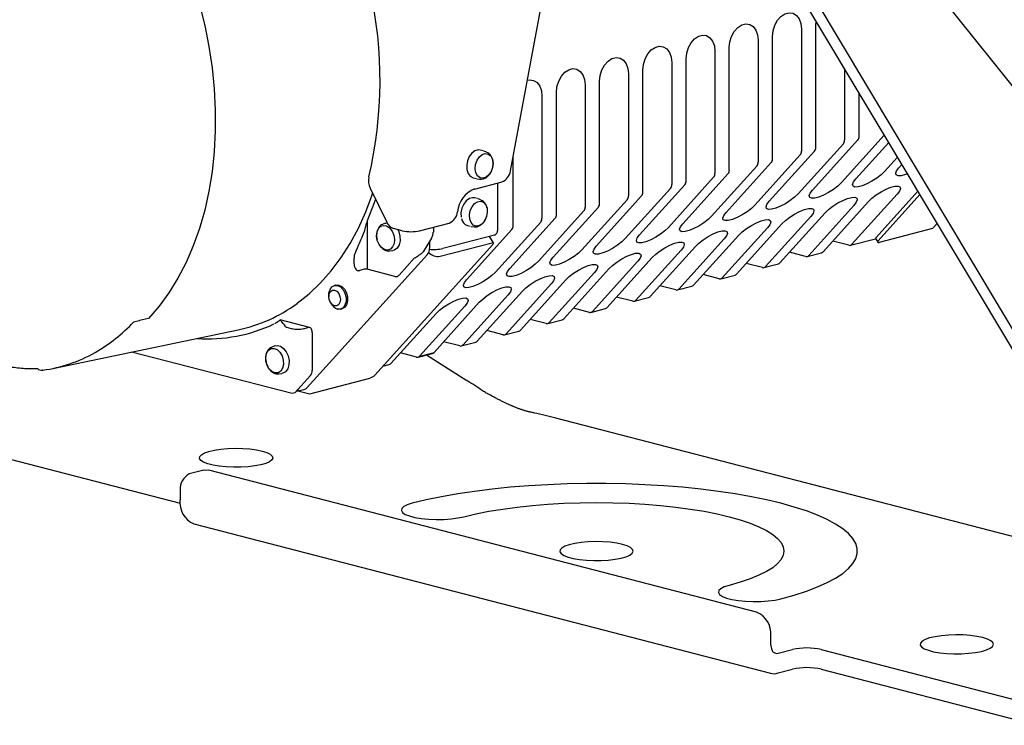
# Model space of a CAD drawing. Units: millimetres. Extents: x 17.6 to 67.7, y 23.6 to 65.3.
# Drawn here: x 37.5 to 55.3, y 25.2 to 38 of the extents above; entities that cross this region are included whole.
import ezdxf

# ---------------------------------------------------------------- set-up
doc = ezdxf.new("R2010")
doc.units = ezdxf.units.MM

msp = doc.modelspace()

# ---------------------------------------------------------------- linework, layer by layer
for p, q in [((58.031, 27.637), (48.803, 43.059)), ((58.291, 27.569), (49.064, 42.991)), ((46.351, 35.224), (47.406, 40.875)), ((53.53, 39.114), (57.348, 34.331)), ((51.867, 37.854), (51.873, 37.929)), ((51.607, 37.786), (51.607, 35.582)), ((51.867, 35.65), (51.867, 37.854)), ((50.826, 37.584), (50.826, 35.38)), ((51.086, 35.448), (51.086, 37.652)), ((50.045, 37.382), (50.045, 35.178)), ((50.305, 35.245), (50.305, 37.45)), ((49.264, 37.18), (49.264, 34.976)), ((49.525, 35.043), (49.525, 37.247)), ((48.744, 34.841), (48.744, 37.045)), ((52.387, 37.068), (52.387, 35.784)), ((47.963, 34.639), (47.963, 36.843)), ((48.484, 36.978), (48.484, 34.774)), ((47.182, 34.437), (47.182, 36.641)), ((47.703, 36.776), (47.703, 34.572)), ((52.648, 35.852), (52.648, 36.633)), ((46.922, 36.574), (46.922, 34.37)), ((51.807, 34.877), (52.625, 35.782)), ((53.104, 35.871), (52.328, 35.012)), ((45.86, 35.585), (45.808, 35.598)), ((45.924, 35.56), (45.873, 35.58)), ((51.026, 34.675), (51.844, 35.58)), ((52.365, 35.715), (51.547, 34.809)), ((52.588, 35.079), (53.183, 35.738)), ((45.924, 35.56), (45.928, 35.559)), ((46.402, 34.235), (46.402, 35.496)), ((51.584, 35.513), (50.766, 34.607)), ((53.342, 35.473), (53.108, 35.214)), ((50.803, 35.311), (49.985, 34.405)), ((50.246, 34.473), (51.063, 35.378)), ((53.369, 35.281), (53.422, 35.34)), ((45.679, 35.099), (45.731, 35.086)), ((45.745, 35.083), (45.799, 35.076)), ((45.804, 35.075), (45.799, 35.076)), ((50.022, 35.109), (49.205, 34.203)), ((49.465, 34.271), (50.283, 35.176)), ((43.819, 34.912), (44.119, 34.3)), ((45.701, 34.897), (46.2, 35.026)), ((46.118, 35.005), (46.118, 34.149)), ((49.242, 34.906), (48.424, 34.001)), ((48.684, 34.069), (49.502, 34.974)), ((53.712, 34.855), (52.958, 34.021)), ((45.756, 34.723), (45.704, 34.736)), ((45.82, 34.699), (45.769, 34.719)), ((48.461, 34.704), (47.643, 33.799)), ((47.903, 33.866), (48.721, 34.772)), ((53.337, 34.804), (52.519, 33.899)), ((53.748, 34.795), (52.995, 33.962)), ((47.68, 34.502), (46.862, 33.597)), ((47.123, 33.664), (47.94, 34.57)), ((52.556, 34.602), (51.739, 33.697)), ((51.999, 33.764), (52.817, 34.67)), ((43.763, 34.324), (43.763, 33.448)), ((46.342, 33.462), (47.159, 34.368)), ((51.776, 34.4), (50.958, 33.495)), ((51.218, 33.562), (52.036, 34.468)), ((44.045, 34.261), (44.05, 34.263)), ((44.101, 34.283), (44.05, 34.263)), ((44.101, 34.283), (44.124, 34.289)), ((44.4, 34.144), (44.243, 34.184)), ((44.712, 34.144), (45.245, 34.282)), ((44.96, 34.208), (44.96, 34.119)), ((45.561, 33.26), (46.379, 34.166)), ((45.574, 34.238), (45.626, 34.224)), ((45.641, 34.221), (45.695, 34.214)), ((45.699, 34.214), (45.695, 34.214)), ((46.899, 34.3), (46.081, 33.395)), ((50.995, 34.198), (50.177, 33.293)), ((50.437, 33.36), (51.255, 34.266)), ((53.973, 34.184), (53.011, 33.934)), ((54.058, 34.277), (53.973, 34.184)), ((44.929, 34.011), (44.778, 33.764)), ((46.066, 34.065), (45.129, 33.822)), ((46.046, 33.924), (45.974, 34.041)), ((50.214, 33.996), (49.396, 33.091)), ((49.657, 33.158), (50.474, 34.063)), ((52.492, 33.882), (52.947, 34)), ((52.948, 33.996), (52.985, 33.936)), ((46.035, 33.898), (43.904, 31.538)), ((44.175, 33.778), (44.229, 33.786)), ((44.894, 33.847), (44.894, 33.953)), ((45.083, 33.683), (46.02, 33.926)), ((49.433, 33.794), (48.616, 32.889)), ((48.876, 32.956), (49.694, 33.861)), ((52.464, 33.882), (52.173, 33.957)), ((42.684, 31.312), (44.848, 33.708)), ((43.528, 33.543), (43.528, 33.649)), ((44.621, 33.652), (44.34, 33.34)), ((48.095, 32.754), (48.913, 33.659)), ((51.683, 33.68), (51.393, 33.755)), ((51.711, 33.68), (51.971, 33.747)), ((43.71, 33.448), (43.632, 33.428)), ((44.266, 33.318), (43.763, 33.448)), ((47.314, 32.552), (48.132, 33.457)), ((48.653, 33.592), (47.835, 32.687)), ((50.903, 33.478), (50.612, 33.553)), ((50.93, 33.478), (51.191, 33.545)), ((46.534, 32.35), (47.351, 33.255)), ((47.872, 33.39), (47.054, 32.485)), ((50.122, 33.276), (49.831, 33.351)), ((50.15, 33.276), (50.41, 33.343)), ((43.2, 33.162), (43.174, 33.156)), ((47.091, 33.188), (46.273, 32.282)), ((49.341, 33.074), (49.05, 33.149)), ((49.369, 33.074), (49.629, 33.141)), ((43.073, 32.982), (43.073, 32.955)), ((46.31, 32.986), (45.492, 32.08)), ((45.753, 32.148), (46.57, 33.053)), ((48.56, 32.872), (48.269, 32.947)), ((48.588, 32.871), (48.848, 32.939)), ((43.099, 32.854), (43.112, 32.831)), ((43.284, 32.728), (43.31, 32.735)), ((45.529, 32.784), (44.712, 31.878)), ((44.972, 31.946), (45.79, 32.851)), ((47.78, 32.67), (47.489, 32.745)), ((47.807, 32.669), (48.068, 32.737)), ((44.191, 31.744), (45.009, 32.649)), ((46.999, 32.468), (46.708, 32.543)), ((42.723, 32.396), (42.194, 32.533)), ((42.331, 32.395), (42.409, 32.375)), ((42.617, 32.375), (42.695, 32.395)), ((47.027, 32.467), (47.287, 32.535)), ((38.088, 31.657), (41.436, 32.355)), ((42.774, 32.309), (42.774, 31.621)), ((46.218, 32.265), (45.927, 32.341)), ((46.246, 32.265), (46.506, 32.333)), ((42.042, 32.042), (42.046, 32.044)), ((42.097, 32.064), (42.046, 32.044)), ((44.517, 32.104), (44.519, 32.103)), ((45.437, 32.063), (45.146, 32.139)), ((45.465, 32.063), (45.725, 32.131)), ((42.409, 31.203), (39.51, 31.953)), ((44.657, 31.861), (44.366, 31.937)), ((44.684, 31.861), (44.944, 31.928)), ((44.712, 31.878), (44.972, 31.946)), ((44.838, 31.901), (45.567, 31.439)), ((44.046, 31.696), (44.164, 31.726)), ((37.907, 31.626), (37.903, 31.625)), ((42.171, 31.56), (42.225, 31.567)), ((42.461, 31.217), (42.743, 31.529)), ((42.728, 31.197), (43.816, 31.484)), ((42.461, 31.217), (42.409, 31.203)), ((42.491, 31.249), (42.624, 31.277)), ((42.51, 31.253), (42.728, 31.197)), ((42.517, 31.278), (42.524, 31.279)), ((57.174, 28.171), (47.174, 30.759)), ((37.124, 30.068), (40.387, 29.223)), ((40.813, 29.819), (40.553, 29.752)), ((50.795, 27.259), (40.905, 29.819)), ((40.385, 29.463), (40.385, 29.285)), ((40.637, 28.852), (51.047, 26.158)), ((51.055, 26.658), (51.055, 26.836)), ((51.185, 26.514), (51.446, 26.582)), ((51.966, 26.582), (55.877, 25.569)), ((51.185, 26.159), (51.446, 26.226)), ((51.966, 26.226), (55.877, 25.214))]:
    msp.add_line(p, q)
at = {"flags": 128}
for points in [[(39.817, 40.332), (40.009, 40.011), (40.186, 39.676), (40.348, 39.329), (40.495, 38.971), (40.624, 38.605), (40.736, 38.231), (40.831, 37.852), (40.907, 37.47), (40.964, 37.086), (41.003, 36.703), (41.022, 36.322), (41.022, 35.945), (41.003, 35.573), (40.964, 35.21), (40.907, 34.856), (40.831, 34.513), (40.736, 34.183), (40.624, 33.868), (40.495, 33.568), (40.348, 33.286), (40.186, 33.023), (40.009, 32.78), (39.817, 32.558)], [(51.086, 37.652), (51.097, 37.755), (51.128, 37.855), (51.176, 37.944), (51.238, 38.014), (51.309, 38.061), (51.383, 38.08), (51.455, 38.07), (51.517, 38.032), (51.565, 37.968), (51.596, 37.884), (51.607, 37.786)], [(50.305, 37.45), (50.316, 37.552), (50.347, 37.652), (50.395, 37.741), (50.458, 37.812), (50.529, 37.859), (50.603, 37.878), (50.674, 37.868), (50.736, 37.83), (50.785, 37.766), (50.815, 37.682), (50.826, 37.584)], [(49.525, 37.247), (49.535, 37.35), (49.566, 37.45), (49.614, 37.539), (49.677, 37.61), (49.748, 37.657), (49.822, 37.676), (49.893, 37.666), (49.955, 37.628), (50.004, 37.564), (50.035, 37.48), (50.045, 37.382)], [(48.744, 37.045), (48.754, 37.148), (48.785, 37.248), (48.834, 37.337), (48.896, 37.408), (48.967, 37.455), (49.041, 37.474), (49.112, 37.464), (49.175, 37.426), (49.223, 37.362), (49.254, 37.278), (49.264, 37.18)], [(47.963, 36.843), (47.974, 36.946), (48.004, 37.046), (48.053, 37.135), (48.115, 37.206), (48.186, 37.253), (48.26, 37.272), (48.331, 37.262), (48.394, 37.223), (48.442, 37.16), (48.473, 37.075), (48.484, 36.978)], [(47.182, 36.641), (47.193, 36.744), (47.224, 36.844), (47.272, 36.933), (47.334, 37.004), (47.406, 37.051), (47.48, 37.07), (47.551, 37.06), (47.613, 37.021), (47.662, 36.957), (47.692, 36.873), (47.703, 36.776)], [(46.656, 36.86), (46.699, 36.868), (46.77, 36.858), (46.832, 36.819), (46.881, 36.755), (46.912, 36.671), (46.922, 36.574)], [(45.808, 35.598), (45.77, 35.602), (45.711, 35.586), (45.656, 35.545), (45.609, 35.483), (45.577, 35.408), (45.562, 35.326), (45.566, 35.247), (45.588, 35.178), (45.627, 35.127), (45.677, 35.1), (45.679, 35.099)], [(45.728, 35.191), (45.716, 35.263), (45.723, 35.341), (45.749, 35.415), (45.791, 35.478), (45.842, 35.52), (45.898, 35.538), (45.952, 35.529), (45.996, 35.494), (46.026, 35.437), (46.035, 35.401)], [(46.035, 35.401), (46.038, 35.365), (46.031, 35.288), (46.005, 35.213), (45.964, 35.151), (45.912, 35.108), (45.856, 35.09), (45.803, 35.1), (45.758, 35.135), (45.728, 35.191)], [(53.108, 35.214), (53.046, 35.153), (52.968, 35.093), (52.88, 35.036), (52.789, 34.989), (52.703, 34.954), (52.629, 34.935), (52.573, 34.933), (52.539, 34.948), (52.53, 34.979), (52.547, 35.024), (52.588, 35.079)], [(53.523, 35.171), (53.484, 35.156), (53.41, 35.137), (53.353, 35.135), (53.319, 35.15), (53.311, 35.182), (53.327, 35.226), (53.369, 35.281)], [(52.328, 35.012), (52.265, 34.951), (52.187, 34.891), (52.099, 34.834), (52.008, 34.787), (51.922, 34.752), (51.848, 34.733), (51.792, 34.731), (51.758, 34.746), (51.749, 34.777), (51.766, 34.822), (51.807, 34.877)], [(52.817, 34.67), (52.879, 34.73), (52.957, 34.791), (53.046, 34.847), (53.136, 34.894), (53.222, 34.929), (53.296, 34.948), (53.352, 34.95), (53.386, 34.935), (53.395, 34.904), (53.378, 34.859), (53.337, 34.804)], [(42.498, 32.83), (42.503, 32.833), (42.719, 33.007), (42.924, 33.203), (43.116, 33.42), (43.294, 33.659), (43.458, 33.916), (43.607, 34.192), (43.739, 34.485), (43.856, 34.794), (43.864, 34.819)], [(43.915, 34.715), (43.892, 34.648), (43.763, 34.324)], [(45.704, 34.736), (45.67, 34.74), (45.611, 34.726), (45.555, 34.686), (45.508, 34.626), (45.474, 34.551), (45.458, 34.469), (45.461, 34.39)], [(45.929, 34.551), (45.934, 34.476), (45.92, 34.398), (45.888, 34.327), (45.842, 34.271), (45.788, 34.237), (45.732, 34.229), (45.681, 34.247), (45.641, 34.291), (45.617, 34.354), (45.612, 34.429), (45.627, 34.507), (45.659, 34.578), (45.704, 34.634), (45.758, 34.668), (45.814, 34.676), (45.865, 34.657), (45.905, 34.614), (45.929, 34.551)], [(51.547, 34.809), (51.485, 34.749), (51.406, 34.689), (51.318, 34.632), (51.227, 34.585), (51.142, 34.55), (51.067, 34.531), (51.011, 34.529), (50.977, 34.544), (50.968, 34.575), (50.985, 34.62), (51.026, 34.675)], [(52.036, 34.468), (52.098, 34.528), (52.177, 34.588), (52.265, 34.645), (52.355, 34.692), (52.441, 34.727), (52.515, 34.746), (52.572, 34.748), (52.606, 34.733), (52.615, 34.702), (52.598, 34.657), (52.556, 34.602)], [(50.766, 34.607), (50.704, 34.547), (50.625, 34.487), (50.537, 34.43), (50.447, 34.383), (50.361, 34.348), (50.287, 34.329), (50.23, 34.327), (50.196, 34.342), (50.187, 34.373), (50.204, 34.418), (50.246, 34.473)], [(51.255, 34.266), (51.317, 34.326), (51.396, 34.386), (51.484, 34.443), (51.575, 34.49), (51.66, 34.525), (51.735, 34.544), (51.791, 34.546), (51.825, 34.531), (51.834, 34.5), (51.817, 34.455), (51.776, 34.4)], [(49.985, 34.405), (49.923, 34.345), (49.845, 34.284), (49.756, 34.228), (49.666, 34.181), (49.58, 34.146), (49.506, 34.127), (49.45, 34.125), (49.416, 34.14), (49.407, 34.171), (49.424, 34.216), (49.465, 34.271)], [(50.474, 34.063), (50.537, 34.124), (50.615, 34.184), (50.703, 34.241), (50.794, 34.288), (50.88, 34.323), (50.954, 34.342), (51.01, 34.344), (51.044, 34.329), (51.053, 34.298), (51.036, 34.253), (50.995, 34.198)], [(44.023, 33.84), (43.979, 33.897), (43.948, 33.969), (43.936, 34.047), (43.943, 34.121), (43.968, 34.183), (44.009, 34.224), (44.061, 34.241), (44.117, 34.23), (44.17, 34.194), (44.215, 34.136), (44.246, 34.064), (44.258, 33.986), (44.251, 33.912), (44.225, 33.85), (44.184, 33.809), (44.133, 33.793), (44.077, 33.803), (44.023, 33.84)], [(44.316, 34.165), (44.335, 34.125), (44.357, 34.044), (44.36, 33.961), (44.343, 33.887), (44.308, 33.829), (44.259, 33.794), (44.229, 33.786)], [(49.205, 34.203), (49.142, 34.143), (49.064, 34.082), (48.976, 34.026), (48.885, 33.979), (48.799, 33.944), (48.725, 33.925), (48.669, 33.923), (48.635, 33.938), (48.626, 33.969), (48.643, 34.014), (48.684, 34.069)], [(49.694, 33.861), (49.756, 33.922), (49.834, 33.982), (49.922, 34.039), (50.013, 34.086), (50.099, 34.121), (50.173, 34.14), (50.229, 34.142), (50.263, 34.127), (50.272, 34.096), (50.255, 34.051), (50.214, 33.996)], [(48.424, 34.001), (48.361, 33.941), (48.283, 33.88), (48.195, 33.824), (48.104, 33.776), (48.018, 33.742), (47.944, 33.723), (47.888, 33.72), (47.854, 33.736), (47.845, 33.767), (47.862, 33.812), (47.903, 33.866)], [(52.948, 33.996), (52.948, 33.997), (52.947, 34.001), (52.948, 34.007), (52.952, 34.014), (52.958, 34.021)], [(52.995, 33.962), (52.989, 33.954), (52.985, 33.947), (52.984, 33.941), (52.984, 33.937), (52.988, 33.934), (52.993, 33.932), (53.001, 33.932), (53.011, 33.934)], [(46.035, 33.898), (46.041, 33.906), (46.045, 33.913), (46.047, 33.919), (46.046, 33.923), (46.043, 33.926), (46.037, 33.928), (46.03, 33.928), (46.02, 33.926)], [(47.643, 33.799), (47.581, 33.739), (47.502, 33.678), (47.414, 33.622), (47.324, 33.574), (47.238, 33.54), (47.164, 33.52), (47.107, 33.518), (47.073, 33.534), (47.064, 33.565), (47.081, 33.61), (47.123, 33.664)], [(48.913, 33.659), (48.975, 33.719), (49.054, 33.78), (49.142, 33.837), (49.232, 33.884), (49.318, 33.919), (49.392, 33.938), (49.449, 33.94), (49.483, 33.925), (49.491, 33.893), (49.475, 33.849), (49.433, 33.794)], [(48.132, 33.457), (48.194, 33.517), (48.273, 33.578), (48.361, 33.634), (48.452, 33.682), (48.537, 33.717), (48.611, 33.736), (48.668, 33.738), (48.702, 33.723), (48.711, 33.691), (48.694, 33.647), (48.653, 33.592)], [(43.528, 33.543), (43.53, 33.516), (43.536, 33.491), (43.546, 33.469), (43.559, 33.45), (43.575, 33.437), (43.593, 33.428), (43.612, 33.425), (43.632, 33.428)], [(46.862, 33.597), (46.8, 33.537), (46.721, 33.476), (46.633, 33.42), (46.543, 33.372), (46.457, 33.338), (46.383, 33.318), (46.327, 33.316), (46.293, 33.332), (46.284, 33.363), (46.3, 33.408), (46.342, 33.462)], [(47.351, 33.255), (47.414, 33.315), (47.492, 33.376), (47.58, 33.432), (47.671, 33.48), (47.757, 33.515), (47.831, 33.534), (47.887, 33.536), (47.921, 33.521), (47.93, 33.489), (47.913, 33.445), (47.872, 33.39)], [(46.081, 33.395), (46.019, 33.335), (45.941, 33.274), (45.853, 33.218), (45.762, 33.17), (45.676, 33.135), (45.602, 33.116), (45.546, 33.114), (45.512, 33.129), (45.503, 33.161), (45.52, 33.206), (45.561, 33.26)], [(46.57, 33.053), (46.633, 33.113), (46.711, 33.174), (46.799, 33.23), (46.89, 33.278), (46.976, 33.313), (47.05, 33.332), (47.106, 33.334), (47.14, 33.319), (47.149, 33.287), (47.132, 33.242), (47.091, 33.188)], [(43.073, 32.982), (43.075, 33.019), (43.094, 33.084), (43.129, 33.131), (43.176, 33.156), (43.229, 33.155), (43.282, 33.129), (43.329, 33.079), (43.364, 33.014), (43.383, 32.939), (43.383, 32.865), (43.364, 32.8), (43.329, 32.753), (43.282, 32.728), (43.229, 32.729), (43.229, 32.729)], [(43.2, 33.162), (43.202, 33.163), (43.255, 33.162)], [(43.255, 33.162), (43.308, 33.135), (43.355, 33.086), (43.39, 33.02), (43.409, 32.946), (43.409, 32.872), (43.39, 32.807), (43.355, 32.759), (43.31, 32.735)], [(45.79, 32.851), (45.852, 32.911), (45.93, 32.972), (46.019, 33.028), (46.109, 33.076), (46.195, 33.11), (46.269, 33.13), (46.325, 33.132), (46.359, 33.116), (46.368, 33.085), (46.351, 33.04), (46.31, 32.986)], [(43.177, 33.071), (43.217, 33.05), (43.251, 33.01), (43.273, 32.958), (43.281, 32.901), (43.273, 32.849), (43.251, 32.809), (43.217, 32.787), (43.177, 32.786), (43.137, 32.807), (43.103, 32.847), (43.081, 32.899), (43.073, 32.955), (43.081, 33.008), (43.103, 33.048), (43.137, 33.07), (43.177, 33.071)], [(45.009, 32.649), (45.071, 32.709), (45.15, 32.77), (45.238, 32.826), (45.328, 32.874), (45.414, 32.908), (45.488, 32.928), (45.545, 32.93), (45.579, 32.914), (45.588, 32.883), (45.571, 32.838), (45.529, 32.784)], [(39.817, 32.558), (39.653, 32.52), (39.646, 32.518), (39.547, 32.495)], [(42.774, 32.309), (42.772, 32.329), (42.768, 32.348), (42.76, 32.365), (42.751, 32.378), (42.739, 32.389), (42.725, 32.395), (42.711, 32.397), (42.695, 32.395)], [(41.94, 31.768), (41.936, 31.788), (41.933, 31.865), (41.949, 31.934), (41.982, 31.987), (42.029, 32.017), (42.084, 32.02), (42.14, 31.997), (42.19, 31.949), (42.228, 31.884), (42.25, 31.807), (42.253, 31.73), (42.237, 31.661), (42.203, 31.609), (42.203, 31.609)], [(42.097, 32.064), (42.139, 32.072), (42.199, 32.059), (42.256, 32.02), (42.305, 31.96), (42.339, 31.884), (42.356, 31.801), (42.353, 31.72), (42.331, 31.649), (42.291, 31.597), (42.24, 31.57), (42.225, 31.567)], [(42.203, 31.609), (42.156, 31.579), (42.102, 31.575), (42.046, 31.599), (41.996, 31.646), (41.958, 31.712), (41.94, 31.768)], [(41.868, 30.165), (41.953, 30.138), (42.015, 30.108), (42.052, 30.074), (42.062, 30.04), (42.045, 30.005), (42.002, 29.972), (41.934, 29.942), (41.844, 29.917), (41.736, 29.896), (41.614, 29.882), (41.483, 29.874), (41.349, 29.873), (41.217, 29.879), (41.093, 29.892), (40.981, 29.911), (40.886, 29.936), (40.812, 29.965), (40.763, 29.997), (40.739, 30.031), (40.742, 30.066), (40.773, 30.099), (40.829, 30.131), (40.908, 30.159), (41.007, 30.182), (41.123, 30.2), (41.25, 30.211), (41.383, 30.215), (41.517, 30.213), (41.645, 30.203), (41.764, 30.187), (41.868, 30.165)], [(40.813, 29.819), (40.854, 29.825), (40.905, 29.819)], [(51.237, 27.498), (51.477, 27.565), (51.697, 27.636), (51.895, 27.711), (52.071, 27.79), (52.224, 27.872), (52.353, 27.957), (52.457, 28.044), (52.535, 28.133), (52.588, 28.223), (52.614, 28.314), (52.614, 28.406), (52.588, 28.496), (52.535, 28.587), (52.457, 28.676), (52.353, 28.763), (52.224, 28.848), (52.071, 28.93), (51.895, 29.009), (51.697, 29.084), (51.477, 29.155), (51.237, 29.222), (50.979, 29.284), (50.704, 29.341), (50.413, 29.392), (50.107, 29.438), (49.79, 29.478), (49.462, 29.511), (49.125, 29.538), (48.782, 29.558), (48.434, 29.572), (48.082, 29.578), (47.73, 29.578), (47.379, 29.572), (47.03, 29.558), (46.687, 29.538), (46.35, 29.511), (46.022, 29.478), (45.705, 29.438), (45.4, 29.392), (45.108, 29.341), (44.833, 29.284), (44.575, 29.222)], [(44.575, 29.222), (44.488, 29.194), (44.425, 29.162), (44.389, 29.128), (44.382, 29.092), (44.403, 29.057), (44.453, 29.023), (44.528, 28.993), (44.626, 28.968), (44.742, 28.948), (44.872, 28.935), (45.009, 28.93), (45.147, 28.932), (45.281, 28.941), (45.404, 28.957), (45.512, 28.98)], [(45.512, 28.98), (45.73, 29.031), (45.964, 29.078), (46.213, 29.119), (46.475, 29.154), (46.748, 29.183), (47.03, 29.206), (47.318, 29.223), (47.611, 29.233), (47.906, 29.236), (48.201, 29.233), (48.494, 29.223), (48.782, 29.206), (49.064, 29.183), (49.337, 29.154), (49.599, 29.119), (49.848, 29.078), (50.083, 29.031), (50.3, 28.98), (50.5, 28.923), (50.68, 28.863), (50.839, 28.798), (50.975, 28.73), (51.088, 28.66), (51.177, 28.587), (51.241, 28.512), (51.279, 28.436), (51.292, 28.36), (51.279, 28.284), (51.241, 28.208), (51.177, 28.133), (51.088, 28.06), (50.975, 27.99), (50.839, 27.922), (50.68, 27.857), (50.5, 27.797), (50.3, 27.74)], [(48.375, 28.481), (48.271, 28.503), (48.152, 28.519), (48.023, 28.529), (47.889, 28.531), (47.756, 28.527), (47.629, 28.516), (47.514, 28.498), (47.414, 28.475), (47.335, 28.447), (47.279, 28.415), (47.249, 28.382), (47.245, 28.347), (47.269, 28.313), (47.319, 28.281), (47.393, 28.252), (47.487, 28.227), (47.599, 28.208), (47.724, 28.195), (47.856, 28.189), (47.99, 28.19), (48.12, 28.198), (48.242, 28.212), (48.35, 28.233), (48.44, 28.258), (48.508, 28.288), (48.551, 28.321), (48.568, 28.356), (48.558, 28.39), (48.521, 28.424), (48.459, 28.454), (48.375, 28.481)], [(50.3, 27.74), (50.213, 27.712), (50.15, 27.68), (50.115, 27.646), (50.107, 27.61), (50.129, 27.575), (50.179, 27.541), (50.254, 27.511), (50.352, 27.486), (50.468, 27.466), (50.597, 27.453), (50.734, 27.448), (50.873, 27.45), (51.006, 27.459), (51.13, 27.475), (51.237, 27.498)], [(54.881, 26.797), (54.777, 26.819), (54.658, 26.835), (54.529, 26.845), (54.396, 26.847), (54.263, 26.843), (54.136, 26.832), (54.02, 26.814), (53.921, 26.791), (53.842, 26.763), (53.786, 26.731), (53.755, 26.698), (53.752, 26.663), (53.776, 26.629), (53.825, 26.597), (53.899, 26.568), (53.994, 26.543), (54.106, 26.524), (54.23, 26.511), (54.362, 26.505), (54.496, 26.506), (54.627, 26.514), (54.749, 26.528), (54.857, 26.549), (54.947, 26.574), (55.015, 26.604), (55.058, 26.637), (55.075, 26.672), (55.065, 26.706), (55.028, 26.74), (54.966, 26.77), (54.881, 26.797)], [(51.055, 26.658), (51.058, 26.624), (51.065, 26.593), (51.077, 26.565), (51.093, 26.543), (51.113, 26.526), (51.136, 26.515), (51.16, 26.511), (51.185, 26.514)]]:
    msp.add_lwpolyline(points, dxfattribs=at)
for centre, radius, start, end in [((36.402, 36.858), 7.595, 346.7265, 12.5164), ((52.284, 35.78), 0.104, 321.1355, 2.4379), ((52.544, 35.847), 0.104, 321.1355, 2.4379), ((51.503, 35.578), 0.104, 321.1355, 2.4379), ((51.763, 35.645), 0.104, 321.1355, 2.4379), ((50.983, 35.443), 0.104, 321.1355, 2.4379), ((46.11, 35.251), 0.242, 291.7468, 353.4133), ((50.202, 35.241), 0.104, 321.1355, 2.4379), ((50.722, 35.376), 0.104, 321.1355, 2.4379), ((44.09, 35.047), 0.303, 167.3151, 206.5798), ((49.421, 35.039), 0.104, 321.1355, 2.4379), ((49.942, 35.174), 0.104, 321.1355, 2.4379), ((45.885, 34.443), 0.49, 111.9896, 174.8928), ((49.161, 34.972), 0.104, 321.1355, 2.4379), ((48.38, 34.769), 0.104, 321.1355, 2.4379), ((48.64, 34.837), 0.104, 321.1355, 2.4379), ((47.599, 34.567), 0.104, 321.1355, 2.4379), ((47.859, 34.635), 0.104, 321.1355, 2.4379), ((45.153, 34.509), 0.245, 291.9904, 354.8925), ((45.625, 34.391), 0.161, 189.6925, 251.7077), ((46.818, 34.365), 0.104, 321.1355, 2.4379), ((47.079, 34.433), 0.104, 321.1355, 2.4379), ((44.31, 34.381), 0.208, 202.9211, 251.0816), ((44.556, 34.843), 0.717, 257.4197, 282.5803), ((46.032, 34.144), 0.0863, 293.255, 3.5245), ((46.298, 34.231), 0.104, 321.1355, 2.4379), ((36.001, 37.126), 8.273, 335.8027, 338.7346), ((44.749, 34.12), 0.21, 328.7623, 359.8312), ((44.972, 34.529), 0.724, 263.6169, 282.5189), ((52.478, 33.934), 0.0541, 254.8373, 319.297), ((43.74, 33.649), 0.212, 155.8064, 179.7601), ((45.047, 33.922), 0.242, 224.8197, 278.4965), ((51.698, 33.732), 0.0541, 254.8373, 319.297), ((51.957, 33.801), 0.0556, 285.0064, 318.9315), ((43.736, 33.331), 0.119, 77.4198, 102.5802), ((50.917, 33.53), 0.0541, 254.8373, 319.297), ((51.176, 33.599), 0.0556, 285.0064, 318.9315), ((44.285, 33.387), 0.0722, 254.8383, 319.2964), ((50.136, 33.328), 0.0541, 254.8373, 319.297), ((50.395, 33.397), 0.0556, 285.0064, 318.9315), ((49.355, 33.126), 0.0541, 254.8373, 319.297), ((49.615, 33.195), 0.0556, 285.0064, 318.9315), ((48.834, 32.993), 0.0556, 285.0064, 318.9315), ((40.865, 35.055), 2.76, 281.9402, 306.279), ((43.297, 32.925), 0.207, 206.8639, 250.8253), ((48.053, 32.791), 0.0556, 285.0064, 318.9315), ((48.575, 32.924), 0.0541, 254.8373, 319.297), ((47.272, 32.588), 0.0556, 285.0064, 318.9315), ((47.794, 32.722), 0.0541, 254.8373, 319.297), ((37.371, 34.537), 2.984, 299.7895, 316.8358), ((40.888, 34.972), 2.78, 265.9588, 295.3948), ((41.622, 31.944), 0.818, 35.1555, 45.0842), ((42.343, 32.47), 0.0755, 226.1331, 261.1956), ((42.513, 32.842), 0.478, 257.4199, 282.5801), ((47.013, 32.52), 0.0541, 254.8373, 319.297), ((46.232, 32.318), 0.0541, 254.8373, 319.297), ((46.492, 32.386), 0.0556, 285.0064, 318.9315), ((45.451, 32.116), 0.0541, 254.8373, 319.297), ((45.711, 32.184), 0.0556, 285.0064, 318.9315), ((37.55, 34.236), 2.634, 277.7909, 299.6631), ((44.671, 31.914), 0.0541, 254.8373, 319.297), ((44.93, 31.982), 0.0556, 285.0064, 318.9315), ((37.888, 31.734), 0.11, 225.6483, 277.7384), ((44.149, 31.78), 0.0556, 285.0064, 318.9315), ((42.635, 31.615), 0.138, 321.1359, 2.4373), ((43.755, 31.682), 0.207, 286.8422, 315.9433), ((41.362, 24.801), 7.858, 55.1823, 57.6539), ((44.135, 18.991), 12.153, 75.5187, 77.4252), ((40.701, 29.473), 0.316, 117.9085, 181.7338), ((40.8, 29.237), 0.418, 173.3017, 247.056), ((50.625, 26.863), 0.431, 356.4749, 66.745), ((51.706, 25.415), 1.195, 77.4196, 102.5804), ((51.115, 26.329), 0.184, 248.4538, 292.5406), ((51.706, 25.06), 1.195, 77.4196, 102.5804)]:
    msp.add_arc(centre, radius, start, end)
for centre, major_axis, ratio, start_param, end_param in [((44.738, 33.887), (-0.056, 0.214), 0.683042, 3.564046, 4.348939), ((42.574, 31.492), (-0.055, 0.214), 0.682526, 3.106303, 3.564461), ((42.416, 31.459), (-0.052, 0.215), 0.682463, 3.364025, 3.576241)]:
    msp.add_ellipse(centre, major_axis=major_axis, ratio=ratio, start_param=start_param, end_param=end_param)
for points, knots in [([(46.034, 35.404), (46.033, 35.414), (46.029, 35.44), (46.014, 35.479), (45.986, 35.519), (45.957, 35.547), (45.934, 35.554), (45.927, 35.557)], [0, 0, 0, 0, 0.133698, 0.369384, 0.620642, 0.884983, 1, 1, 1, 1]), ([(46.028, 35.275), (46.033, 35.301), (46.04, 35.338), (46.039, 35.381), (46.036, 35.398), (46.034, 35.404)], [0, 0, 0, 0, 0.601573, 0.837048, 1, 1, 1, 1]), ([(45.806, 35.077), (45.822, 35.077), (45.856, 35.075), (45.906, 35.097), (45.948, 35.129), (45.979, 35.166), (46.008, 35.212), (46.02, 35.251), (46.028, 35.275)], [0, 0, 0, 0, 0.158052, 0.344834, 0.524215, 0.658056, 0.784463, 1, 1, 1, 1]), ([(33.695, 35.013), (33.72, 34.955), (33.794, 34.789), (33.926, 34.521), (34.095, 34.214), (34.276, 33.919), (34.469, 33.638), (34.674, 33.371), (34.888, 33.119), (35.112, 32.885), (35.345, 32.668), (35.585, 32.47), (35.832, 32.292), (36.084, 32.134), (36.34, 31.997), (36.6, 31.883), (36.862, 31.79), (37.125, 31.721), (37.387, 31.675), (37.617, 31.652), (37.757, 31.655), (37.811, 31.655)], [0, 0, 0, 0, 0.029256, 0.084452, 0.139672, 0.19491, 0.250167, 0.305444, 0.360738, 0.416045, 0.471355, 0.526656, 0.581931, 0.637157, 0.692309, 0.747357, 0.80227, 0.85702, 0.911584, 0.965951, 1, 1, 1, 1]), ([(45.928, 34.555), (45.927, 34.56), (45.924, 34.582), (45.909, 34.617), (45.882, 34.657), (45.852, 34.686), (45.829, 34.693), (45.821, 34.696)], [0, 0, 0, 0, 0.076784, 0.324095, 0.587746, 0.865127, 1, 1, 1, 1]), ([(45.7, 34.216), (45.717, 34.215), (45.751, 34.213), (45.802, 34.235), (45.844, 34.267), (45.875, 34.304), (45.904, 34.351), (45.916, 34.389), (45.924, 34.413)], [0, 0, 0, 0, 0.162284, 0.348127, 0.526606, 0.659775, 0.785546, 1, 1, 1, 1]), ([(44.045, 34.258), (44.03, 34.252), (43.999, 34.237), (43.966, 34.193), (43.945, 34.144), (43.936, 34.097), (43.933, 34.042), (43.941, 34.002), (43.946, 33.977)], [0, 0, 0, 0, 0.159733, 0.346139, 0.525166, 0.658738, 0.784895, 1, 1, 1, 1]), ([(44.028, 33.833), (44.038, 33.825), (44.06, 33.805), (44.101, 33.785), (44.141, 33.774), (44.165, 33.779), (44.173, 33.78)], [0, 0, 0, 0, 0.226552, 0.528514, 0.846183, 1, 1, 1, 1]), ([(44.621, 33.652), (44.633, 33.659), (44.656, 33.673), (44.699, 33.699), (44.743, 33.729), (44.766, 33.752), (44.778, 33.764)], [0, 0, 0, 0, 0.249999, 0.5, 0.75, 1, 1, 1, 1]), ([(42.171, 32.514), (42.16, 32.503), (42.138, 32.482), (42.106, 32.47), (42.091, 32.464)], [0, 0, 0, 0, 0.516835, 1, 1, 1, 1]), ([(42.199, 32.524), (42.197, 32.528), (42.194, 32.536), (42.186, 32.53), (42.174, 32.517), (42.17, 32.512)], [0, 0, 0, 0, 0.377551, 0.755105, 1, 1, 1, 1]), ([(42.042, 32.04), (42.027, 32.033), (41.996, 32.018), (41.962, 31.974), (41.941, 31.925), (41.932, 31.878), (41.929, 31.823), (41.937, 31.784), (41.942, 31.759)], [0, 0, 0, 0, 0.162477, 0.348273, 0.526715, 0.65985, 0.785595, 1, 1, 1, 1]), ([(41.942, 31.759), (41.95, 31.733), (41.962, 31.698), (41.989, 31.653), (42.016, 31.619), (42.053, 31.588), (42.097, 31.566), (42.138, 31.555), (42.163, 31.56), (42.171, 31.562)], [0, 0, 0, 0, 0.221691, 0.30847, 0.450922, 0.596183, 0.75104, 0.91396, 1, 1, 1, 1]), ([(46.781, 30.853), (46.771, 30.855), (46.752, 30.859), (46.723, 30.865), (46.694, 30.871), (46.667, 30.878), (46.64, 30.885), (46.613, 30.893), (46.588, 30.901), (46.563, 30.909), (46.539, 30.917), (46.516, 30.926), (46.493, 30.934), (46.471, 30.942), (46.45, 30.951), (46.429, 30.959), (46.409, 30.968), (46.39, 30.976), (46.372, 30.984), (46.354, 30.992), (46.338, 30.999), (46.31, 31.012), (46.27, 31.03), (46.217, 31.056), (46.161, 31.083), (46.104, 31.113), (46.043, 31.144), (45.981, 31.178), (45.916, 31.214), (45.871, 31.239), (45.849, 31.252)], [0, 0, 0, 0, 0.032669, 0.064529, 0.095582, 0.125827, 0.155265, 0.183895, 0.211717, 0.238732, 0.264941, 0.290342, 0.314936, 0.338724, 0.361706, 0.383881, 0.405251, 0.425815, 0.445574, 0.464527, 0.482677, 0.500022, 0.553855, 0.610154, 0.668923, 0.730168, 0.793895, 0.860107, 0.928807, 1, 1, 1, 1])]:
    msp.add_open_spline(points, degree=3, knots=knots)
msp.add_open_spline([(43.763, 34.324), (43.754, 34.292), (43.736, 34.229), (43.719, 34.16), (43.71, 34.126)], degree=3)

doc.saveas('drawing.dxf')
